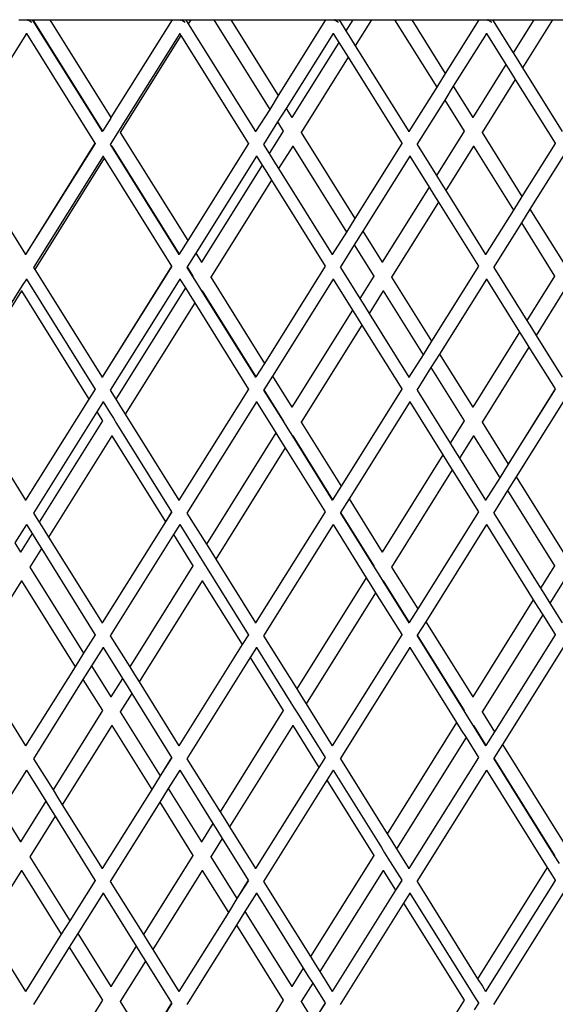
# Model space of a CAD drawing. Units: millimetres. Extents: x 621 to 9149, y -102 to 6396.
# Drawn here: x 8453 to 8540, y 1293 to 1453 of the extents above; entities that cross this region are included whole.
import ezdxf

# ---------------------------------------------------------------- set-up
doc = ezdxf.new("R2010")
doc.units = ezdxf.units.MM
doc.layers.add('Edges', color=7, linetype='Continuous')

# ---------------------------------------------------------------- blocks, each defined once
blk = doc.blocks.new('freight elevator rs')
at = {"layer": 'Edges'}
for p, q in [((288.4, -1806.5), (289.8, -1806.5)), ((289.8, -1806.63), (289.74, -1806.6)), ((289.9, -1806.56), (289.8, -1806.5)), ((290, -1806.5), (289.9, -1806.56)), ((290.49, -1806.93), (289.9, -1806.56)), ((290, -1806.5), (290.59, -1806.5)), ((290.59, -1806.5), (290.68, -1806.5)), ((290.59, -1806.5), (301.98, -1824.72)), ((290.68, -1806.5), (302.02, -1824.64)), ((290.68, -1806.5), (293.46, -1806.5)), ((293.46, -1806.5), (303.41, -1822.42)), ((293.46, -1806.5), (313.36, -1806.5)), ((313.36, -1806.5), (303.41, -1822.42)), ((313.4, -1806.5), (303.41, -1822.42)), ((313.36, -1806.5), (313.4, -1806.5)), ((313.4, -1806.5), (314.8, -1806.5)), ((314.8, -1806.63), (314.74, -1806.6)), ((314.8, -1806.5), (314.86, -1806.53)), ((314.9, -1806.56), (314.86, -1806.53)), ((315, -1806.5), (314.9, -1806.56)), ((315.49, -1806.93), (314.9, -1806.56)), ((315, -1806.5), (315.59, -1806.5)), ((315.59, -1806.5), (316.41, -1806.5)), ((315.59, -1806.5), (316, -1807.15)), ((316.41, -1806.5), (316, -1807.15)), ((316.41, -1806.5), (320.16, -1806.5)), ((320.16, -1806.5), (329.28, -1821.09)), ((320.16, -1806.5), (322.94, -1806.5)), ((322.94, -1806.5), (330.67, -1818.86)), ((322.94, -1806.5), (338.4, -1806.5)), ((338.4, -1806.5), (330.67, -1818.86)), ((338.4, -1806.5), (339.8, -1806.5)), ((339.8, -1806.63), (339.74, -1806.6)), ((339.9, -1806.56), (339.8, -1806.5)), ((340, -1806.5), (339.9, -1806.56)), ((340.49, -1806.93), (339.9, -1806.56)), ((340, -1806.5), (340.59, -1806.5)), ((340.59, -1806.5), (342.84, -1806.5)), ((340.59, -1806.5), (341.72, -1808.3)), ((342.84, -1806.5), (341.72, -1808.3)), ((342.84, -1806.5), (344.37, -1806.5)), ((345.89, -1806.5), (343.24, -1810.74)), ((344.37, -1806.5), (345.89, -1806.5)), ((345.89, -1806.5), (349.65, -1806.51)), ((349.65, -1806.51), (352.43, -1806.5)), ((349.65, -1806.51), (356.52, -1817.5)), ((352.43, -1806.5), (357.91, -1815.27)), ((352.43, -1806.5), (363.4, -1806.5)), ((363.4, -1806.5), (357.91, -1815.27)), ((363.4, -1806.5), (364.8, -1806.5)), ((364.8, -1806.63), (364.74, -1806.6)), ((364.9, -1806.56), (364.8, -1806.5)), ((365, -1806.5), (364.9, -1806.56)), ((365.49, -1806.93), (364.9, -1806.56)), ((365, -1806.5), (365.59, -1806.5)), ((365.59, -1806.5), (372.33, -1806.5)), ((365.59, -1806.5), (368.96, -1811.88)), ((372.33, -1806.5), (368.96, -1811.88)), ((375.37, -1806.5), (370.48, -1814.32)), ((372.33, -1806.5), (373.85, -1806.5)), ((373.85, -1806.5), (375.37, -1806.5)), ((375.37, -1806.5), (379.13, -1806.5)), ((316, -1807.15), (326.98, -1824.72)), ((341.72, -1808.3), (342.48, -1809.52)), ((289.62, -1808.72), (278.26, -1826.83)), ((289.62, -1808.72), (289.62, -1808.68)), ((289.62, -1808.72), (300.8, -1826.61)), ((314.62, -1808.72), (304.39, -1825.07)), ((314.82, -1809.04), (304.93, -1824.85)), ((314.62, -1808.72), (314.62, -1808.68)), ((314.62, -1808.72), (314.82, -1809.04)), ((314.82, -1809.04), (325.8, -1826.61)), ((339.62, -1808.72), (331.96, -1820.93)), ((339.62, -1808.72), (339.62, -1808.68)), ((339.62, -1808.72), (340.54, -1810.18)), ((342.48, -1809.52), (343.24, -1810.74)), ((364.62, -1808.72), (359.2, -1817.34)), ((364.62, -1808.72), (364.62, -1808.68)), ((364.62, -1808.72), (367.78, -1813.77)), ((340.54, -1810.18), (332.89, -1822.42)), ((340.54, -1810.18), (341.3, -1811.4)), ((341.3, -1811.4), (342.06, -1812.62)), ((343.24, -1810.74), (351.98, -1824.72)), ((342.06, -1812.62), (334.42, -1824.85)), ((342.06, -1812.62), (350.8, -1826.61)), ((368.96, -1811.88), (369.72, -1813.1)), ((369.72, -1813.1), (370.48, -1814.32)), ((367.78, -1813.77), (362.38, -1822.42)), ((367.78, -1813.77), (368.54, -1814.99)), ((370.48, -1814.32), (376.98, -1824.72)), ((357.91, -1815.27), (356.52, -1817.5)), ((369.3, -1816.21), (363.9, -1824.85)), ((368.54, -1814.99), (369.3, -1816.21)), ((369.3, -1816.21), (375.8, -1826.61)), ((356.52, -1817.5), (351.98, -1824.72)), ((359.2, -1817.34), (357.81, -1819.57)), ((359.2, -1817.34), (362.38, -1822.42)), ((330.67, -1818.86), (329.28, -1821.09)), ((357.81, -1819.57), (353.26, -1826.83)), ((357.81, -1819.57), (360.98, -1824.64)), ((329.28, -1821.09), (326.98, -1824.72)), ((331.96, -1820.93), (330.57, -1823.15)), ((331.96, -1820.93), (332.89, -1822.42)), ((303.37, -1822.53), (302.09, -1824.59)), ((303.37, -1822.53), (303.39, -1822.47)), ((303.41, -1822.42), (303.39, -1822.44)), ((303.41, -1822.42), (303.39, -1822.47)), ((332.89, -1822.42), (332.88, -1822.44)), ((362.38, -1822.42), (362.36, -1822.44)), ((302.05, -1824.62), (302.09, -1824.59)), ((330.57, -1823.15), (328.26, -1826.83)), ((330.57, -1823.15), (331.5, -1824.64)), ((302.02, -1824.64), (301.98, -1824.72)), ((301.98, -1824.76), (301.98, -1824.72)), ((302.05, -1824.62), (302.02, -1824.64)), ((304.39, -1825.07), (303.67, -1826.21)), ((304.93, -1824.85), (304.9, -1824.88)), ((304.93, -1824.85), (315.93, -1842.45)), ((326.98, -1824.76), (326.98, -1824.72)), ((331.5, -1824.64), (329.22, -1828.3)), ((331.53, -1824.62), (331.5, -1824.64)), ((334.42, -1824.85), (334.38, -1824.88)), ((334.42, -1824.85), (343.17, -1838.86)), ((351.98, -1824.76), (351.98, -1824.72)), ((360.98, -1824.64), (356.46, -1831.88)), ((361.02, -1824.62), (360.98, -1824.64)), ((363.9, -1824.85), (363.87, -1824.88)), ((363.9, -1824.85), (370.41, -1835.27)), ((278.3, -1826.83), (289.48, -1844.72)), ((300.8, -1826.61), (289.48, -1844.72)), ((300.81, -1826.64), (289.48, -1844.72)), ((300.84, -1826.61), (300.81, -1826.64)), ((303.67, -1826.21), (303.26, -1826.83)), ((303.3, -1826.83), (303.5, -1827.15)), ((303.54, -1827.08), (303.5, -1827.15)), ((303.5, -1827.15), (314.48, -1844.72)), ((303.55, -1827.03), (303.54, -1827.08)), ((303.54, -1827.08), (314.54, -1844.67)), ((325.81, -1826.64), (315.93, -1842.45)), ((325.84, -1826.61), (325.81, -1826.64)), ((328.3, -1826.83), (329.22, -1828.3)), ((333.03, -1827.08), (330.74, -1830.74)), ((333.04, -1827.03), (333.03, -1827.08)), ((333.03, -1827.08), (341.78, -1841.09)), ((350.81, -1826.64), (343.17, -1838.86)), ((350.84, -1826.61), (350.81, -1826.64)), ((353.3, -1826.83), (356.46, -1831.88)), ((362.51, -1827.08), (357.98, -1834.32)), ((362.52, -1827.03), (362.51, -1827.08)), ((362.51, -1827.08), (369.02, -1837.5)), ((375.81, -1826.64), (370.41, -1835.27)), ((375.84, -1826.61), (375.81, -1826.64)), ((302.12, -1828.72), (290.76, -1846.83)), ((302.32, -1829.04), (291, -1847.15)), ((302.12, -1828.72), (302.12, -1828.68)), ((302.12, -1828.72), (302.32, -1829.04)), ((302.32, -1829.04), (313.3, -1846.61)), ((327.12, -1828.72), (317.22, -1844.52)), ((327.12, -1828.72), (327.12, -1828.68)), ((327.12, -1828.72), (328.04, -1830.18)), ((329.22, -1828.3), (329.98, -1829.52)), ((352.12, -1828.72), (344.46, -1840.93)), ((352.12, -1828.72), (352.12, -1828.68)), ((352.12, -1828.72), (355.28, -1833.77)), ((377.12, -1828.72), (371.7, -1837.34)), ((328.04, -1830.18), (318.15, -1846)), ((328.04, -1830.18), (328.8, -1831.4)), ((329.98, -1829.52), (330.74, -1830.74)), ((330.74, -1830.74), (339.48, -1844.72)), ((328.8, -1831.4), (329.56, -1832.62)), ((356.46, -1831.88), (357.22, -1833.1)), ((329.56, -1832.62), (319.67, -1848.44)), ((329.56, -1832.62), (338.3, -1846.61)), ((355.28, -1833.77), (347.63, -1846)), ((355.28, -1833.77), (356.04, -1834.99)), ((357.22, -1833.1), (357.98, -1834.32)), ((356.04, -1834.99), (356.8, -1836.21)), ((357.98, -1834.32), (364.48, -1844.72)), ((370.41, -1835.27), (369.02, -1837.5)), ((356.8, -1836.21), (349.16, -1848.44)), ((356.8, -1836.21), (363.3, -1846.61)), ((371.7, -1837.34), (370.31, -1839.57)), ((371.7, -1837.34), (377.12, -1846)), ((343.17, -1838.86), (341.78, -1841.09)), ((369.02, -1837.5), (364.48, -1844.72)), ((370.31, -1839.57), (365.76, -1846.83)), ((370.31, -1839.57), (375.73, -1848.23)), ((341.78, -1841.09), (339.48, -1844.72)), ((344.46, -1840.93), (343.07, -1843.15)), ((344.46, -1840.93), (347.63, -1846)), ((315.93, -1842.45), (314.54, -1844.67)), ((343.07, -1843.15), (340.76, -1846.83)), ((343.07, -1843.15), (346.24, -1848.23)), ((289.48, -1844.76), (289.48, -1844.72)), ((314.54, -1844.67), (314.48, -1844.72)), ((314.48, -1844.76), (314.48, -1844.72)), ((317.22, -1844.52), (315.83, -1846.74)), ((317.22, -1844.52), (318.15, -1846)), ((339.48, -1844.76), (339.48, -1844.72)), ((364.48, -1844.76), (364.48, -1844.72)), ((290.8, -1846.83), (291, -1847.15)), ((313.3, -1846.61), (301.98, -1864.72)), ((313.31, -1846.64), (301.98, -1864.72)), ((315.8, -1846.83), (315.76, -1846.83)), ((315.83, -1846.74), (315.8, -1846.83)), ((315.8, -1846.83), (316.72, -1848.3)), ((315.83, -1846.74), (316.76, -1848.23)), ((318.15, -1846), (318.14, -1846.02)), ((338.3, -1846.61), (328.43, -1862.45)), ((338.31, -1846.64), (328.43, -1862.45)), ((340.8, -1846.83), (343.96, -1851.88)), ((347.63, -1846), (347.62, -1846.02)), ((363.31, -1846.64), (355.67, -1858.86)), ((363.34, -1846.61), (363.31, -1846.64)), ((365.8, -1846.83), (371.2, -1855.47)), ((291, -1847.15), (301.98, -1864.72)), ((316.76, -1848.23), (316.72, -1848.3)), ((316.72, -1848.3), (317.48, -1849.52)), ((316.79, -1848.21), (316.76, -1848.23)), ((319.67, -1848.44), (319.64, -1848.46)), ((319.67, -1848.44), (328.43, -1862.45)), ((346.24, -1848.23), (343.96, -1851.88)), ((346.28, -1848.21), (346.24, -1848.23)), ((349.16, -1848.44), (349.12, -1848.46)), ((349.16, -1848.44), (355.67, -1858.86)), ((375.73, -1848.23), (371.2, -1855.47)), ((375.76, -1848.21), (375.73, -1848.23)), ((288.93, -1849.8), (278.26, -1866.83)), ((289.62, -1848.72), (288.93, -1849.8)), ((289.62, -1848.72), (289.62, -1848.68)), ((289.62, -1848.72), (300.8, -1866.61)), ((314.62, -1848.72), (303.26, -1866.83)), ((315.54, -1850.18), (304.22, -1868.3)), ((314.62, -1848.72), (314.62, -1848.68)), ((314.62, -1848.72), (315.54, -1850.18)), ((315.54, -1850.18), (316.3, -1851.4)), ((317.48, -1849.52), (318.24, -1850.74)), ((339.62, -1848.72), (329.72, -1864.52)), ((339.62, -1848.72), (339.62, -1848.68)), ((339.62, -1848.72), (342.78, -1853.77)), ((364.62, -1848.72), (356.96, -1860.93)), ((364.62, -1848.72), (364.62, -1848.68)), ((364.62, -1848.72), (370.02, -1857.36)), ((288.8, -1850.67), (278.5, -1867.15)), ((288.81, -1850.61), (288.8, -1850.67)), ((288.8, -1850.67), (299.79, -1868.26)), ((316.3, -1851.4), (317.06, -1852.62)), ((318.28, -1850.67), (318.24, -1850.74)), ((318.24, -1850.74), (326.98, -1864.72)), ((318.3, -1850.61), (318.28, -1850.67)), ((318.28, -1850.67), (327.04, -1864.67)), ((347.77, -1850.67), (345.48, -1854.32)), ((347.78, -1850.61), (347.77, -1850.67)), ((347.77, -1850.67), (354.28, -1861.09)), ((377.25, -1850.67), (372.72, -1857.91)), ((317.06, -1852.62), (305.74, -1870.74)), ((317.06, -1852.62), (325.8, -1866.61)), ((343.96, -1851.88), (344.72, -1853.1)), ((344.72, -1853.1), (345.48, -1854.32)), ((342.78, -1853.77), (332.89, -1869.59)), ((342.78, -1853.77), (343.54, -1854.99)), ((343.54, -1854.99), (344.3, -1856.21)), ((345.48, -1854.32), (351.98, -1864.72)), ((344.3, -1856.21), (334.42, -1872.03)), ((344.3, -1856.21), (350.8, -1866.61)), ((371.2, -1855.47), (371.96, -1856.69)), ((370.02, -1857.36), (362.38, -1869.59)), ((370.02, -1857.36), (370.78, -1858.58)), ((371.96, -1856.69), (372.72, -1857.91)), ((372.72, -1857.91), (376.98, -1864.72)), ((355.67, -1858.86), (354.28, -1861.09)), ((371.54, -1859.8), (363.9, -1872.03)), ((370.78, -1858.58), (371.54, -1859.8)), ((371.54, -1859.8), (375.8, -1866.61)), ((354.28, -1861.09), (351.98, -1864.72)), ((356.96, -1860.93), (355.57, -1863.15)), ((356.96, -1860.93), (362.38, -1869.59)), ((328.43, -1862.45), (327.04, -1864.67)), ((327.04, -1864.67), (326.98, -1864.72)), ((329.72, -1864.52), (328.33, -1866.74)), ((329.72, -1864.52), (332.89, -1869.59)), ((355.57, -1863.15), (353.26, -1866.83)), ((355.57, -1863.15), (360.98, -1871.81)), ((301.98, -1864.76), (301.98, -1864.72)), ((326.98, -1864.76), (326.98, -1864.72)), ((351.98, -1864.76), (351.98, -1864.72)), ((278.5, -1867.15), (289.48, -1884.72)), ((300.81, -1866.64), (299.79, -1868.26)), ((300.84, -1866.61), (300.81, -1866.64)), ((303.3, -1866.83), (304.22, -1868.3)), ((325.81, -1866.64), (314.48, -1884.72)), ((325.84, -1866.61), (325.81, -1866.64)), ((328.3, -1866.83), (328.26, -1866.83)), ((328.33, -1866.74), (328.3, -1866.83)), ((328.3, -1866.83), (331.46, -1871.88)), ((328.33, -1866.74), (331.5, -1871.81)), ((350.81, -1866.64), (340.93, -1882.45)), ((350.84, -1866.61), (350.81, -1866.64)), ((353.3, -1866.83), (358.7, -1875.47)), ((375.8, -1866.61), (368.17, -1878.86)), ((375.81, -1866.64), (368.17, -1878.86)), ((299.79, -1868.26), (289.48, -1884.72)), ((302.12, -1868.72), (301.09, -1870.33)), ((302.12, -1868.72), (302.12, -1868.68)), ((302.12, -1868.72), (303.26, -1870.55)), ((304.22, -1868.3), (304.98, -1869.52)), ((327.12, -1868.72), (315.76, -1886.83)), ((327.12, -1868.72), (327.12, -1868.68)), ((327.12, -1868.72), (330.28, -1873.77)), ((352.12, -1868.72), (342.22, -1884.52)), ((352.12, -1868.72), (352.12, -1868.68)), ((352.12, -1868.72), (357.52, -1877.36)), ((377.12, -1868.72), (369.46, -1880.93)), ((301.09, -1870.33), (290.76, -1886.83)), ((301.09, -1870.33), (302.02, -1871.81)), ((303.26, -1870.55), (303.8, -1871.4)), ((304.98, -1869.52), (305.74, -1870.74)), ((305.74, -1870.74), (314.48, -1884.72)), ((332.89, -1869.59), (332.88, -1869.61)), ((362.38, -1869.59), (362.36, -1869.61)), ((302.02, -1871.81), (291.72, -1888.3)), ((302.05, -1871.79), (302.02, -1871.81)), ((303.8, -1871.4), (304.33, -1872.26)), ((304.33, -1872.26), (313.3, -1886.61)), ((331.5, -1871.81), (331.46, -1871.88)), ((331.46, -1871.88), (332.22, -1873.1)), ((331.53, -1871.79), (331.5, -1871.81)), ((334.42, -1872.03), (334.38, -1872.05)), ((334.42, -1872.03), (340.93, -1882.45)), ((360.98, -1871.81), (358.7, -1875.47)), ((361.02, -1871.79), (360.98, -1871.81)), ((363.9, -1872.03), (363.87, -1872.05)), ((363.9, -1872.03), (368.17, -1878.86)), ((303.54, -1874.25), (293.24, -1890.74)), ((303.55, -1874.2), (303.54, -1874.25)), ((303.54, -1874.25), (312.29, -1888.26)), ((330.28, -1873.77), (318.96, -1891.88)), ((330.28, -1873.77), (331.04, -1874.99)), ((332.22, -1873.1), (332.98, -1874.32)), ((333.03, -1874.25), (332.98, -1874.32)), ((333.04, -1874.2), (333.03, -1874.25)), ((333.03, -1874.25), (339.54, -1884.67)), ((362.51, -1874.25), (360.22, -1877.91)), ((362.52, -1874.2), (362.51, -1874.25)), ((362.51, -1874.25), (366.78, -1881.09)), ((331.04, -1874.99), (331.8, -1876.21)), ((332.98, -1874.32), (339.48, -1884.72)), ((358.7, -1875.47), (359.46, -1876.69)), ((331.8, -1876.21), (320.48, -1894.32)), ((331.8, -1876.21), (338.3, -1886.61)), ((357.52, -1877.36), (347.63, -1893.18)), ((357.52, -1877.36), (358.28, -1878.58)), ((359.46, -1876.69), (360.22, -1877.91)), ((358.28, -1878.58), (359.04, -1879.8)), ((360.22, -1877.91), (364.48, -1884.72)), ((368.17, -1878.86), (366.78, -1881.09)), ((359.04, -1879.8), (349.16, -1895.62)), ((359.04, -1879.8), (363.3, -1886.61)), ((366.78, -1881.09), (364.48, -1884.72)), ((369.46, -1880.93), (368.07, -1883.15)), ((369.46, -1880.93), (377.12, -1893.18)), ((340.93, -1882.45), (339.54, -1884.67)), ((368.07, -1883.15), (365.76, -1886.83)), ((368.07, -1883.15), (375.73, -1895.4)), ((289.48, -1884.76), (289.48, -1884.72)), ((314.48, -1884.76), (314.48, -1884.72)), ((339.54, -1884.67), (339.48, -1884.72)), ((339.48, -1884.76), (339.48, -1884.72)), ((342.22, -1884.52), (340.83, -1886.74)), ((342.22, -1884.52), (347.63, -1893.18)), ((364.48, -1884.76), (364.48, -1884.72)), ((290.8, -1886.83), (291.72, -1888.3)), ((313.3, -1886.61), (312.29, -1888.26)), ((313.31, -1886.64), (312.29, -1888.26)), ((315.8, -1886.83), (318.96, -1891.88)), ((338.3, -1886.61), (326.98, -1904.72)), ((338.31, -1886.64), (326.98, -1904.72)), ((340.8, -1886.83), (340.76, -1886.83)), ((340.83, -1886.74), (340.8, -1886.83)), ((340.8, -1886.83), (346.2, -1895.47)), ((340.83, -1886.74), (346.24, -1895.4)), ((363.31, -1886.64), (353.43, -1902.45)), ((363.34, -1886.61), (363.31, -1886.64)), ((365.8, -1886.83), (373.44, -1899.06)), ((289.62, -1888.72), (287.74, -1891.69)), ((289.62, -1888.72), (289.62, -1888.68)), ((289.62, -1888.72), (290.54, -1890.18)), ((291.72, -1888.3), (292.48, -1889.52)), ((312.29, -1888.26), (301.98, -1904.72)), ((314.62, -1888.72), (313.59, -1890.33)), ((314.62, -1888.72), (314.62, -1888.68)), ((314.62, -1888.72), (318.01, -1894.13)), ((339.62, -1888.72), (328.26, -1906.83)), ((339.62, -1888.72), (339.62, -1888.68)), ((339.62, -1888.72), (345.02, -1897.36)), ((364.62, -1888.72), (354.72, -1904.52)), ((364.62, -1888.72), (364.62, -1888.68)), ((364.62, -1888.72), (372.26, -1900.95)), ((290.54, -1890.18), (288.67, -1893.18)), ((290.54, -1890.18), (291.3, -1891.4)), ((292.48, -1889.52), (293.24, -1890.74)), ((313.59, -1890.33), (303.26, -1906.83)), ((313.59, -1890.33), (316.76, -1895.4)), ((287.74, -1891.69), (288.67, -1893.18)), ((291.3, -1891.4), (292.06, -1892.62)), ((293.24, -1890.74), (301.98, -1904.72)), ((318.96, -1891.88), (319.72, -1893.1)), ((288.67, -1893.18), (288.65, -1893.2)), ((292.06, -1892.62), (290.19, -1895.62)), ((292.06, -1892.62), (300.8, -1906.61)), ((319.72, -1893.1), (320.48, -1894.32)), ((347.63, -1893.18), (347.62, -1893.2)), ((318.01, -1894.13), (318.54, -1894.99)), ((318.54, -1894.99), (319.08, -1895.85)), ((320.48, -1894.32), (326.98, -1904.72)), ((290.19, -1895.62), (290.16, -1895.64)), ((290.19, -1895.62), (298.94, -1909.62)), ((316.76, -1895.4), (306.46, -1911.88)), ((316.79, -1895.38), (316.76, -1895.4)), ((319.08, -1895.85), (325.8, -1906.61)), ((346.24, -1895.4), (346.2, -1895.47)), ((346.2, -1895.47), (346.96, -1896.69)), ((346.28, -1895.38), (346.24, -1895.4)), ((346.96, -1896.69), (347.72, -1897.91)), ((349.16, -1895.62), (349.12, -1895.64)), ((349.16, -1895.62), (353.43, -1902.45)), ((375.73, -1895.4), (373.44, -1899.06)), ((375.76, -1895.38), (375.73, -1895.4)), ((288.8, -1897.84), (280.74, -1910.74)), ((288.81, -1897.79), (288.8, -1897.84)), ((288.8, -1897.84), (297.55, -1911.85)), ((318.28, -1897.84), (307.98, -1914.32)), ((318.3, -1897.79), (318.28, -1897.84)), ((318.28, -1897.84), (324.79, -1908.26)), ((345.02, -1897.36), (333.7, -1915.47)), ((345.02, -1897.36), (345.78, -1898.58)), ((347.77, -1897.84), (347.72, -1897.91)), ((347.72, -1897.91), (351.98, -1904.72)), ((347.78, -1897.79), (347.77, -1897.84)), ((347.77, -1897.84), (352.04, -1904.67)), ((377.25, -1897.84), (374.97, -1901.5)), ((346.54, -1899.8), (335.22, -1917.91)), ((345.78, -1898.58), (346.54, -1899.8)), ((346.54, -1899.8), (350.8, -1906.61)), ((373.44, -1899.06), (374.2, -1900.28)), ((372.26, -1900.95), (362.38, -1916.76)), ((372.26, -1900.95), (373.02, -1902.17)), ((374.2, -1900.28), (374.97, -1901.5)), ((374.97, -1901.5), (376.98, -1904.72)), ((353.43, -1902.45), (352.04, -1904.67)), ((373.02, -1902.17), (373.79, -1903.39)), ((301.98, -1904.76), (301.98, -1904.72)), ((326.98, -1904.76), (326.98, -1904.72)), ((352.04, -1904.67), (351.98, -1904.72)), ((351.98, -1904.76), (351.98, -1904.72)), ((354.72, -1904.52), (353.33, -1906.74)), ((354.72, -1904.52), (362.38, -1916.76)), ((373.79, -1903.39), (363.9, -1919.2)), ((373.79, -1903.39), (375.8, -1906.61)), ((300.81, -1906.64), (298.94, -1909.62)), ((300.84, -1906.61), (300.81, -1906.64)), ((303.3, -1906.83), (306.46, -1911.88)), ((325.81, -1906.64), (324.79, -1908.26)), ((325.84, -1906.61), (325.81, -1906.64)), ((328.3, -1906.83), (333.7, -1915.47)), ((350.81, -1906.64), (339.48, -1924.72)), ((350.84, -1906.61), (350.81, -1906.64)), ((353.3, -1906.83), (353.26, -1906.83)), ((353.33, -1906.74), (353.3, -1906.83)), ((353.3, -1906.83), (360.94, -1919.06)), ((353.33, -1906.74), (360.98, -1918.99)), ((375.81, -1906.64), (365.93, -1922.45)), ((375.84, -1906.61), (375.81, -1906.64)), ((302.12, -1908.72), (300.24, -1911.69)), ((302.12, -1908.72), (302.12, -1908.68)), ((302.12, -1908.72), (305.28, -1913.77)), ((324.79, -1908.26), (314.48, -1924.72)), ((327.12, -1908.72), (326.09, -1910.33)), ((327.12, -1908.72), (327.12, -1908.68)), ((327.12, -1908.72), (332.75, -1917.72)), ((352.12, -1908.72), (340.76, -1926.83)), ((352.12, -1908.72), (352.12, -1908.68)), ((352.12, -1908.72), (359.76, -1920.95)), ((377.12, -1908.72), (367.22, -1924.52)), ((280.74, -1910.74), (289.48, -1924.72)), ((298.94, -1909.62), (297.55, -1911.85)), ((326.09, -1910.33), (315.76, -1926.83)), ((326.09, -1910.33), (331.5, -1918.99)), ((297.55, -1911.85), (289.48, -1924.72)), ((300.24, -1911.69), (298.85, -1913.92)), ((300.24, -1911.69), (303.41, -1916.76)), ((306.46, -1911.88), (307.22, -1913.1)), ((298.85, -1913.92), (290.76, -1926.83)), ((298.85, -1913.92), (302.02, -1918.99)), ((305.28, -1913.77), (303.41, -1916.76)), ((305.28, -1913.77), (306.04, -1914.99)), ((307.22, -1913.1), (307.98, -1914.32)), ((307.98, -1914.32), (314.48, -1924.72)), ((306.04, -1914.99), (306.8, -1916.21)), ((333.7, -1915.47), (334.46, -1916.69)), ((303.41, -1916.76), (303.39, -1916.79)), ((306.8, -1916.21), (304.93, -1919.2)), ((306.8, -1916.21), (313.3, -1926.61)), ((334.46, -1916.69), (335.22, -1917.91)), ((362.38, -1916.76), (362.36, -1916.79)), ((302.02, -1918.99), (293.96, -1931.88)), ((302.05, -1918.97), (302.02, -1918.99)), ((331.5, -1918.99), (321.2, -1935.47)), ((331.53, -1918.97), (331.5, -1918.99)), ((332.75, -1917.72), (333.28, -1918.58)), ((333.28, -1918.58), (333.82, -1919.43)), ((335.22, -1917.91), (339.48, -1924.72)), ((360.98, -1918.99), (360.94, -1919.06)), ((360.94, -1919.06), (361.7, -1920.28)), ((361.02, -1918.97), (360.98, -1918.99)), ((304.93, -1919.2), (304.9, -1919.23)), ((304.93, -1919.2), (311.44, -1929.62)), ((333.82, -1919.43), (338.3, -1926.61)), ((361.7, -1920.28), (362.47, -1921.5)), ((363.9, -1919.2), (363.87, -1919.23)), ((363.9, -1919.2), (365.93, -1922.45)), ((303.54, -1921.43), (295.48, -1934.32)), ((303.55, -1921.37), (303.54, -1921.43)), ((303.54, -1921.43), (310.05, -1931.85)), ((333.03, -1921.43), (322.72, -1937.91)), ((333.04, -1921.37), (333.03, -1921.43)), ((333.03, -1921.43), (337.29, -1928.26)), ((359.76, -1920.95), (348.44, -1939.06)), ((359.76, -1920.95), (360.52, -1922.17)), ((360.52, -1922.17), (361.29, -1923.39)), ((362.51, -1921.43), (362.47, -1921.5)), ((362.47, -1921.5), (364.48, -1924.72)), ((362.52, -1921.37), (362.51, -1921.43)), ((362.51, -1921.43), (364.54, -1924.67)), ((361.29, -1923.39), (349.97, -1941.5)), ((361.29, -1923.39), (363.3, -1926.61)), ((365.93, -1922.45), (364.54, -1924.67)), ((289.48, -1924.76), (289.48, -1924.72)), ((314.48, -1924.76), (314.48, -1924.72)), ((339.48, -1924.76), (339.48, -1924.72)), ((364.54, -1924.67), (364.48, -1924.72)), ((364.48, -1924.76), (364.48, -1924.72)), ((367.22, -1924.52), (365.83, -1926.74)), ((367.22, -1924.52), (377.12, -1940.35)), ((290.8, -1926.83), (293.96, -1931.88)), ((313.3, -1926.61), (311.44, -1929.62)), ((313.31, -1926.64), (311.44, -1929.62)), ((315.8, -1926.83), (321.2, -1935.47)), ((338.3, -1926.61), (337.29, -1928.26)), ((338.31, -1926.64), (337.29, -1928.26)), ((340.8, -1926.83), (348.44, -1939.06)), ((363.31, -1926.64), (351.98, -1944.72)), ((363.34, -1926.61), (363.31, -1926.64)), ((365.8, -1926.83), (365.76, -1926.83)), ((365.83, -1926.74), (365.8, -1926.83)), ((365.8, -1926.83), (375.68, -1942.65)), ((365.83, -1926.74), (375.73, -1942.58)), ((289.62, -1928.72), (285.49, -1935.28)), ((289.62, -1928.72), (289.62, -1928.68)), ((289.62, -1928.72), (292.78, -1933.77)), ((314.62, -1928.72), (312.74, -1931.69)), ((314.62, -1928.72), (314.62, -1928.68)), ((314.62, -1928.72), (320.02, -1937.36)), ((337.29, -1928.26), (326.98, -1944.72)), ((339.62, -1928.72), (338.59, -1930.33)), ((339.62, -1928.72), (339.62, -1928.68)), ((339.62, -1928.72), (347.49, -1941.31)), ((364.62, -1928.72), (353.26, -1946.83)), ((364.62, -1928.72), (364.62, -1928.68)), ((364.62, -1928.72), (374.5, -1944.53)), ((311.44, -1929.62), (310.05, -1931.85)), ((338.59, -1930.33), (328.26, -1946.83)), ((338.59, -1930.33), (346.24, -1942.58)), ((293.96, -1931.88), (294.72, -1933.1)), ((310.05, -1931.85), (301.98, -1944.72)), ((312.74, -1931.69), (311.35, -1933.92)), ((312.74, -1931.69), (318.15, -1940.35)), ((294.72, -1933.1), (295.48, -1934.32)), ((292.78, -1933.77), (288.67, -1940.35)), ((292.78, -1933.77), (293.54, -1934.99)), ((293.54, -1934.99), (294.3, -1936.21)), ((295.48, -1934.32), (301.98, -1944.72)), ((311.35, -1933.92), (303.26, -1946.83)), ((311.35, -1933.92), (316.76, -1942.58)), ((285.49, -1935.28), (288.67, -1940.35)), ((294.3, -1936.21), (290.19, -1942.79)), ((294.3, -1936.21), (300.8, -1946.61)), ((321.2, -1935.47), (321.96, -1936.69)), ((321.96, -1936.69), (322.72, -1937.91)), ((320.02, -1937.36), (318.15, -1940.35)), ((320.02, -1937.36), (320.78, -1938.58)), ((322.72, -1937.91), (326.98, -1944.72)), ((321.54, -1939.8), (319.67, -1942.79)), ((320.78, -1938.58), (321.54, -1939.8)), ((321.54, -1939.8), (325.8, -1946.61)), ((348.44, -1939.06), (349.2, -1940.28)), ((288.67, -1940.35), (288.65, -1940.41)), ((318.15, -1940.35), (318.14, -1940.41)), ((347.49, -1941.31), (348.02, -1942.17)), ((349.2, -1940.28), (349.97, -1941.5)), ((349.97, -1941.5), (351.98, -1944.72)), ((290.19, -1942.79), (290.16, -1942.81)), ((290.19, -1942.79), (296.7, -1953.21)), ((316.76, -1942.58), (308.7, -1955.47)), ((316.79, -1942.55), (316.76, -1942.58)), ((319.67, -1942.79), (319.64, -1942.81)), ((319.67, -1942.79), (323.94, -1949.62)), ((346.24, -1942.58), (335.94, -1959.06)), ((346.28, -1942.55), (346.24, -1942.58)), ((348.02, -1942.17), (348.56, -1943.02)), ((348.56, -1943.02), (350.8, -1946.61)), ((375.73, -1942.58), (375.68, -1942.65)), ((375.68, -1942.65), (376.45, -1943.87)), ((375.76, -1942.55), (375.73, -1942.58)), ((301.98, -1944.76), (301.98, -1944.72)), ((326.98, -1944.76), (326.98, -1944.72)), ((351.98, -1944.76), (351.98, -1944.72)), ((374.5, -1944.53), (363.18, -1962.65)), ((374.5, -1944.53), (375.27, -1945.75)), ((288.8, -1945.02), (282.98, -1954.32)), ((288.81, -1944.96), (288.8, -1945.02)), ((288.8, -1945.02), (295.31, -1955.43)), ((318.28, -1945.02), (310.22, -1957.91)), ((318.3, -1944.96), (318.28, -1945.02)), ((318.28, -1945.02), (322.55, -1951.85)), ((347.77, -1945.02), (337.47, -1961.5)), ((347.78, -1944.96), (347.77, -1945.02)), ((347.77, -1945.02), (349.79, -1948.26)), ((375.27, -1945.75), (375.8, -1946.61)), ((300.81, -1946.64), (296.7, -1953.21)), ((300.84, -1946.61), (300.81, -1946.64)), ((303.3, -1946.83), (308.7, -1955.47)), ((325.8, -1946.61), (323.94, -1949.62)), ((325.81, -1946.64), (323.94, -1949.62)), ((328.3, -1946.83), (335.94, -1959.06)), ((350.8, -1946.61), (349.79, -1948.26)), ((350.81, -1946.64), (349.79, -1948.26)), ((353.3, -1946.83), (363.18, -1962.65)), ((375.81, -1946.64), (364.48, -1964.72)), ((375.84, -1946.61), (375.81, -1946.64)), ((302.12, -1948.72), (297.99, -1955.28)), ((302.12, -1948.72), (302.12, -1948.68)), ((302.12, -1948.72), (307.52, -1957.36)), ((323.94, -1949.62), (322.55, -1951.85)), ((327.12, -1948.72), (325.24, -1951.69)), ((327.12, -1948.72), (327.12, -1948.68)), ((327.12, -1948.72), (334.76, -1960.95)), ((349.79, -1948.26), (339.48, -1964.72)), ((352.12, -1948.72), (351.09, -1950.33)), ((352.12, -1948.72), (352.12, -1948.68)), ((352.12, -1948.72), (362.23, -1964.9)), ((377.12, -1948.72), (365.76, -1966.83)), ((351.09, -1950.33), (340.76, -1966.83)), ((351.09, -1950.33), (360.98, -1966.16)), ((322.55, -1951.85), (314.48, -1964.72)), ((325.24, -1951.69), (323.85, -1953.92)), ((325.24, -1951.69), (332.89, -1963.94)), ((282.98, -1954.32), (289.48, -1964.72)), ((296.7, -1953.21), (295.31, -1955.43)), ((323.85, -1953.92), (315.76, -1966.83)), ((323.85, -1953.92), (331.5, -1966.16)), ((295.31, -1955.43), (289.48, -1964.72)), ((297.99, -1955.28), (296.6, -1957.5)), ((297.99, -1955.28), (303.41, -1963.94)), ((308.7, -1955.47), (309.46, -1956.69)), ((296.6, -1957.5), (290.76, -1966.83)), ((296.6, -1957.5), (302.02, -1966.16)), ((307.52, -1957.36), (303.41, -1963.94)), ((307.52, -1957.36), (308.28, -1958.58)), ((309.46, -1956.69), (310.22, -1957.91)), ((308.28, -1958.58), (309.04, -1959.8)), ((310.22, -1957.91), (314.48, -1964.72)), ((335.94, -1959.06), (336.7, -1960.28)), ((309.04, -1959.8), (304.93, -1966.38)), ((309.04, -1959.8), (313.3, -1966.61)), ((336.7, -1960.28), (337.47, -1961.5)), ((334.76, -1960.95), (332.89, -1963.94)), ((334.76, -1960.95), (335.52, -1962.17)), ((335.52, -1962.17), (336.29, -1963.39)), ((337.47, -1961.5), (339.48, -1964.72)), ((303.41, -1963.94), (303.39, -1963.99)), ((332.89, -1963.94), (332.88, -1963.96)), ((336.29, -1963.39), (334.42, -1966.38)), ((336.29, -1963.39), (338.3, -1966.61)), ((363.18, -1962.65), (363.95, -1963.87)), ((363.95, -1963.87), (364.48, -1964.72)), ((289.48, -1964.76), (289.48, -1964.72)), ((314.48, -1964.76), (314.48, -1964.72)), ((339.48, -1964.76), (339.48, -1964.72)), ((362.23, -1964.9), (362.77, -1965.75)), ((364.48, -1964.76), (364.48, -1964.72)), ((302.02, -1966.16), (296.2, -1975.47)), ((302.05, -1966.14), (302.02, -1966.16)), ((304.93, -1966.38), (304.9, -1966.4)), ((304.93, -1966.38), (309.2, -1973.21)), ((313.3, -1966.61), (309.2, -1973.21)), ((313.31, -1966.64), (309.2, -1973.21)), ((331.5, -1966.16), (323.44, -1979.06)), ((331.53, -1966.14), (331.5, -1966.16)), ((334.42, -1966.38), (334.38, -1966.4)), ((334.42, -1966.38), (336.44, -1969.62)), ((338.3, -1966.61), (336.44, -1969.62)), ((338.31, -1966.64), (336.44, -1969.62)), ((360.98, -1966.16), (350.68, -1982.65)), ((361.02, -1966.14), (360.98, -1966.16)), ((363.31, -1966.64), (362.64, -1967.7)), ((362.77, -1965.75), (363.3, -1966.61)), ((363.34, -1966.61), (363.31, -1966.64))]:
    blk.add_line(p, q, dxfattribs=at)

msp = doc.modelspace()

# ---------------------------------------------------------------- block references
msp.add_blockref('freight elevator rs', (8164.45, 3259.47))

doc.saveas('drawing.dxf')
